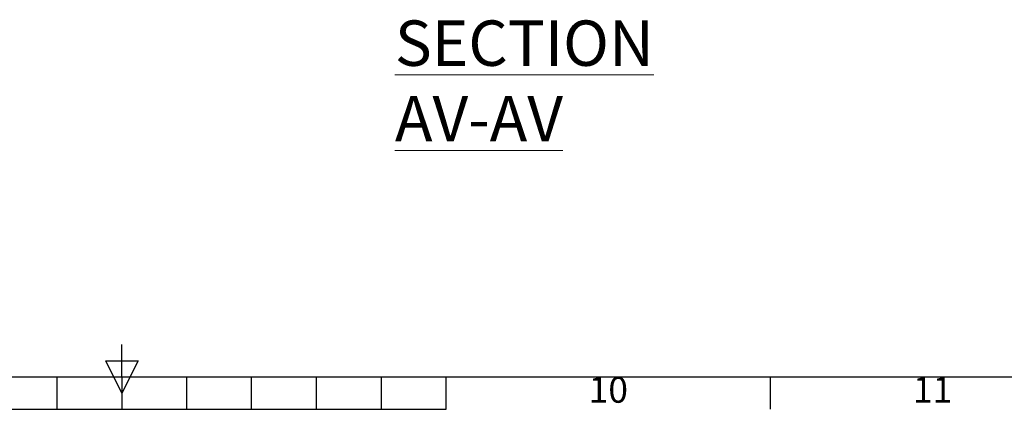
# Model space of a CAD drawing. Units: millimetres. Extents: x -3786 to 4614, y -5035 to 905.
# Drawn here: x 256 to 1774, y -4885 to -4284 of the extents above; entities that cross this region are included whole.
import ezdxf
from ezdxf.enums import TextEntityAlignment as Align

# ---------------------------------------------------------------- set-up
doc = ezdxf.new("R2010")
doc.units = ezdxf.units.MM
doc.header["$LTSCALE"] = 5
doc.layers.add('Title Block', color=7, linetype='Continuous')
doc.styles.add('ISO Proportional', font='ARIALN.TTF', dxfattribs={"width": 0.8})
doc.styles.add('SLDTEXTSTYLE1', font='romans.shx', dxfattribs={"width": 0.75})

# ---------------------------------------------------------------- blocks, each defined once
blk = doc.blocks.new('ISO A1 title block')
at = {"layer": 'Title Block'}
for p, q in [((420, 20), (420, 25)), ((417.5, 22.5), (422.5, 22.5)), ((420, 17.5), (417.5, 22.5)), ((422.5, 22.5), (420, 17.5)), ((20, 20), (820, 20)), ((410, 15), (410, 20)), ((420, 20), (420, 15)), ((430, 15), (430, 20)), ((440, 15), (440, 20)), ((450, 15), (450, 20)), ((460, 15), (460, 20)), ((470, 15), (470, 20)), ((520, 15), (520, 20)), ((370, 15), (470, 15))]:
    blk.add_line(p, q, dxfattribs=at)
at = {"layer": 'Title Block', "style": 'ISO Proportional'}
for s, p in [('10', (495, 17.5)), ('11', (545, 17.5))]:
    blk.add_text(s, height=4, dxfattribs=at).set_placement(p, align=Align.MIDDLE)
at = {"layer": 'Title Block', "style": 'ISO Proportional', "flags": 8}
for tag, p in [('FILENAME', (747, 43)), ('DATE', (772, 43)), ('SCALE', (802, 43)), ('EDITION', (787, 23)), ('SHEET', (802, 23))]:
    blk.add_attdef(tag, text='', height=2.5, dxfattribs=at).set_placement(p, align=Align.MIDDLE_LEFT)
blk.add_attdef('DRAWING_NUMBER', text='', height=3, dxfattribs=at).set_placement((755, 25), align=Align.MIDDLE)

msp = doc.modelspace()

# ---------------------------------------------------------------- block references
at = {"layer": 'Title Block', "xscale": 10, "yscale": 10, "zscale": 10}
msp.add_blockref('ISO A1 title block', (-3786.1, -5035.5), dxfattribs=at)

# ---------------------------------------------------------------- texts
at = {"color": 7, "linetype": 'Continuous', "lineweight": 0, "insert": (834.8, -4285.6), "char_height": 70, "attachment_point": 1, "style": 'SLDTEXTSTYLE1'}
msp.add_mtext('{\\LSECTION AV-AV}', dxfattribs=at)

doc.saveas('drawing.dxf')
